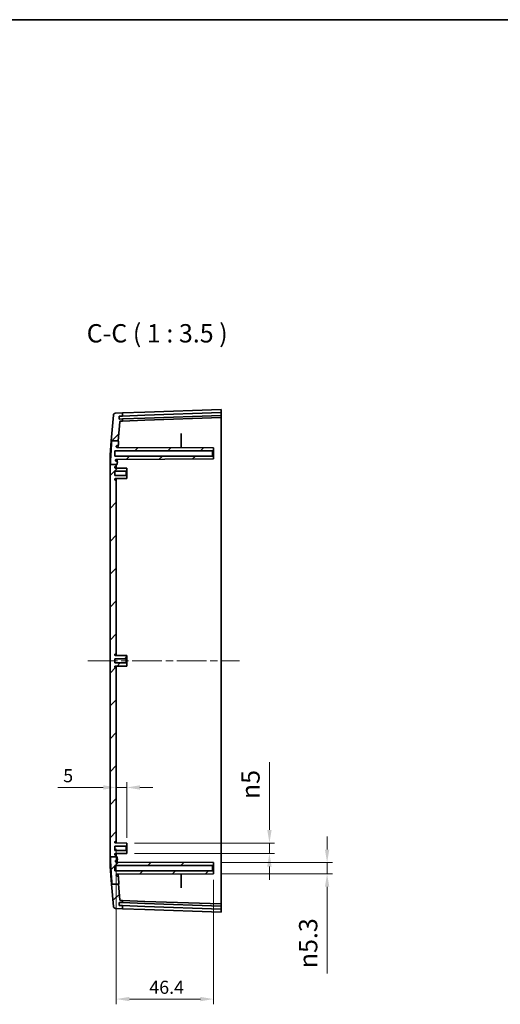
# Model space of a CAD drawing. Units: millimetres. Extents: x 36 to 5550, y 20 to 1003.
# Drawn here: x 2891 to 3121, y 533 to 1003 of the extents above; entities that cross this region are included whole.
import ezdxf

# ---------------------------------------------------------------- set-up
doc = ezdxf.new("R2010")
doc.units = ezdxf.units.MM
doc.header["$LTSCALE"] = 2.5
doc.linetypes.add('CHAIN', pattern=[0.3543, 0.2362, -0.0295, 0.0591, -0.0295])
doc.layers.get('Defpoints').update_dxf_attribs({"lineweight": 25})
for name, color, linetype, lineweight in [('Border (ISO)', 7, 'Continuous', 35), ('Dimension (ISO)', 7, 'Continuous', 18), ('Symbol (ISO)', 7, 'Continuous', 18), ('Visible (ISO)', 7, 'Continuous', 35)]:
    doc.layers.add(name, color=color, linetype=linetype, lineweight=lineweight)
doc.layers.add('Centerline (ISO)', color=7, linetype='Continuous', lineweight=18, true_color=0x80ffff)
doc.layers.add('Hatch (ISO)', color=1, linetype='Continuous', lineweight=18, true_color=0xff0000)
doc.styles.add('Note Text (TK)', font='MS PGothic.ttf')
doc.dimstyles.new('Default - Method 1b (TK)', dxfattribs={"dimscale": 2.5, "dimtxt": 2.5, "dimasz": 2.5, "dimexe": 1, "dimexo": 1.5, "dimgap": 1, "dimtad": 1, "dimtoh": 1, "dimrnd": 1e-08, "dimdsep": 46, "dimtxsty": 'Note Text (TK)', "dimcen": 0.09, "dimdle": 5, "dimclrd": 100, "dimclre": 100, "dimclrt": 7, "dimadec": 1, "dimazin": 1, "dimtfac": 1, "dimtmove": 0, "dimatfit": 3, "dimfxl": 0, "dimtolj": 1, "dimlwd": -1, "dimlwe": -1, "dimarcsym": 0})

# ---------------------------------------------------------------- blocks, each defined once
blk = doc.blocks.new('図面枠 tk図枠')
at = {"layer": 'Border (ISO)'}
blk.add_line((14.5, 289), (405.5, 289), dxfattribs=at)
blk = doc.blocks.new('*D42')
at = {"layer": 'Defpoints', "color": 0, "transparency": 16777216}
for p in [(2937.14, 636.95), (2942.14, 636.95), (2942.14, 609.22)]:
    blk.add_point(p, dxfattribs=at)
at = {"layer": 'Dimension (ISO)', "color": 100, "transparency": 16777216}
for p, q in [((2942.14, 612.97), (2942.14, 639.45)), ((2930.89, 636.95), (2909.29, 636.95)), ((2942.14, 636.95), (2937.14, 636.95)), ((2948.39, 636.95), (2954.64, 636.95))]:
    blk.add_line(p, q, dxfattribs=at)
for points in [[(2930.89, 638), (2930.89, 635.91), (2937.14, 636.95)], [(2948.39, 638), (2948.39, 635.91), (2942.14, 636.95)]]:
    blk.add_solid(points, dxfattribs=at)
at = {"layer": 'Dimension (ISO)', "color": 7, "transparency": 16777216, "insert": (2911.79, 642.58), "char_height": 6.25, "attachment_point": 4, "style": 'Note Text (TK)'}
blk.add_mtext('\\A1;5', dxfattribs=at)
blk = doc.blocks.new('*D43')
at = {"layer": 'Defpoints', "color": 0, "transparency": 16777216}
for p in [(2937.14, 611.47), (2983.54, 596.67), (2983.54, 535.93)]:
    blk.add_point(p, dxfattribs=at)
at = {"layer": 'Dimension (ISO)', "color": 100, "transparency": 16777216}
for p, q in [((2937.14, 607.72), (2937.14, 533.43)), ((2983.54, 592.92), (2983.54, 533.43)), ((2943.39, 535.93), (2977.29, 535.93))]:
    blk.add_line(p, q, dxfattribs=at)
for points in [[(2943.39, 536.97), (2943.39, 534.89), (2937.14, 535.93)], [(2977.29, 536.97), (2977.29, 534.89), (2983.54, 535.93)]]:
    blk.add_solid(points, dxfattribs=at)
at = {"layer": 'Dimension (ISO)', "color": 7, "transparency": 16777216, "insert": (2952.9, 541.56), "char_height": 6.25, "attachment_point": 4, "style": 'Note Text (TK)'}
blk.add_mtext('\\A1;46.4', dxfattribs=at)
blk = doc.blocks.new('*D44')
at = {"layer": 'Defpoints', "color": 0, "transparency": 16777216}
for p in [(2942.14, 610.42), (2942.14, 605.42), (3010.26, 605.42)]:
    blk.add_point(p, dxfattribs=at)
at = {"layer": 'Dimension (ISO)', "color": 100, "transparency": 16777216}
for p, q in [((3010.26, 616.67), (3010.26, 649.04)), ((2945.89, 610.42), (3012.76, 610.42)), ((3010.26, 605.42), (3010.26, 610.42)), ((2945.89, 605.42), (3012.76, 605.42)), ((3010.26, 599.17), (3010.26, 592.92))]:
    blk.add_line(p, q, dxfattribs=at)
for points in [[(3009.22, 616.67), (3011.3, 616.67), (3010.26, 610.42)], [(3009.22, 599.17), (3011.3, 599.17), (3010.26, 605.42)]]:
    blk.add_solid(points, dxfattribs=at)
at = {"layer": 'Dimension (ISO)', "color": 7, "transparency": 16777216, "insert": (3001.21, 631.42), "char_height": 6.25, "attachment_point": 4, "rotation": 90, "style": 'Note Text (TK)'}
blk.add_mtext('\\A1;\\fAIGDT|b0|i0;\\H8.7056;n\\fＭＳ Ｐゴシック|b0|i0;\\H8.7500;5', dxfattribs=at)
blk = doc.blocks.new('*D45')
at = {"layer": 'Defpoints', "color": 0, "transparency": 16777216}
for p in [(2983.54, 601.07), (2983.54, 595.77), (3037.81, 595.77)]:
    blk.add_point(p, dxfattribs=at)
at = {"layer": 'Dimension (ISO)', "color": 100, "transparency": 16777216}
for p, q in [((3037.81, 607.32), (3037.81, 613.57)), ((2987.29, 601.07), (3040.31, 601.07)), ((3037.81, 601.07), (3037.81, 595.77)), ((2987.29, 595.77), (3040.31, 595.77)), ((3037.81, 589.52), (3037.81, 548.2))]:
    blk.add_line(p, q, dxfattribs=at)
for points in [[(3036.77, 607.32), (3038.85, 607.32), (3037.81, 601.07)], [(3036.77, 589.52), (3038.85, 589.52), (3037.81, 595.77)]]:
    blk.add_solid(points, dxfattribs=at)
at = {"layer": 'Dimension (ISO)', "color": 7, "transparency": 16777216, "insert": (3028.76, 550.7), "char_height": 6.25, "attachment_point": 4, "rotation": 90, "style": 'Note Text (TK)'}
blk.add_mtext('\\A1;\\fAIGDT|b0|i0;\\H8.7056;n\\fＭＳ Ｐゴシック|b0|i0;\\H8.7500;5.3', dxfattribs=at)

msp = doc.modelspace()

# ---------------------------------------------------------------- hatches: boundary and pattern name
at = {"layer": 'Hatch (ISO)'}
h = msp.add_hatch(dxfattribs=at)
h.set_pattern_fill('ANSI31', color=256, scale=88.9, style=0)
h.set_pattern_definition([(45, (2156, -8), (-7.85772, 7.85772), [])])
edge = h.paths.add_edge_path()
edge.add_line((2934.9675, 802.4703), (2938.0467, 802.4703))
edge.add_line((2938.0467, 802.4703), (2938.8174, 811.5696))
edge.add_ellipse((2939.1163, 811.5443), major_axis=(-0.2989, 0.0253), ratio=1, start_angle=276.841225, end_angle=360, ccw=False)
edge.add_line((2939.1058, 811.8441), (2940.1409, 811.8802))
edge.add_line((2940.1409, 811.8802), (2940.1409, 812.8785))
edge.add_line((2940.1409, 812.8785), (2938.6431, 812.8261))
edge.add_ellipse((2938.6396, 812.9261), major_axis=(0.0035, -0.0999), ratio=1, start_angle=270, end_angle=360, ccw=False)
edge.add_line((2938.5396, 812.9226), (2938.4978, 814.1219))
edge.add_ellipse((2938.5977, 814.1254), major_axis=(-0.0999, -0.0035), ratio=1, start_angle=270, end_angle=360, ccw=False)
edge.add_line((2938.5942, 814.2253), (2940.1409, 814.2793))
edge.add_line((2940.1409, 814.2793), (2940.1409, 815.7802))
edge.add_line((2940.1409, 815.7802), (2936.7265, 815.661))
edge.add_ellipse((2936.7614, 814.6616), major_axis=(-0.0349, 0.9994), ratio=1, start_angle=0, end_angle=83.158775)
edge.add_line((2935.765, 814.746), (2934.7253, 802.4703))
edge.add_line((2934.7253, 802.4703), (2934.9675, 802.4703))
edge = h.paths.add_edge_path()
edge.add_line((2935.0794, 590.836), (2938.1769, 590.836))
edge.add_line((2938.1769, 590.836), (2938.3844, 590.836))
edge.add_spline(control_points=[(2938.3844, 590.836), (2938.2414, 592.76), (2938.1273, 594.3924)], knot_values=[0, 0, 0, 0.19578349, 0.19578349, 0.19578349], weights=[1, 1.06042273, 1.11412696], degree=2, periodic=0)
edge.add_spline(control_points=[(2938.1273, 594.3924), (2938.1247, 594.4285), (2938.1157, 594.4638), (2938.0855, 594.5296), (2938.0646, 594.5594), (2938.011, 594.6123), (2937.978, 594.6341), (2937.9056, 594.6638), (2937.8668, 594.6715), (2937.8277, 594.6715)], knot_values=[-0.04519074, -0.04519074, -0.04519074, -0.04519074, -0.03433926, -0.03433926, -0.02348462, -0.02348462, -0.01174668, -0.01174668, 0, 0, 0, 0], degree=3, periodic=0)
edge.add_line((2937.8277, 594.6715), (2937.5715, 594.6715))
edge.add_spline(control_points=[(2937.5715, 594.6715), (2937.5109, 594.6715), (2937.4508, 594.6825), (2937.3375, 594.7254), (2937.2852, 594.7569), (2937.191, 594.8401), (2937.1511, 594.8924), (2937.0936, 595.0091), (2937.0765, 595.0725), (2937.0721, 595.1374)], knot_values=[-0.07539024, -0.07539024, -0.07539024, -0.07539024, -0.05721661, -0.05721661, -0.03904399, -0.03904399, -0.01951268, -0.01951268, 0, 0, 0, 0], degree=3, periodic=0)
edge.add_spline(control_points=[(2937.0721, 595.1374), (2937.0822, 595.1839), (2937.099, 595.2288), (2937.1448, 595.3125), (2937.1736, 595.3508), (2937.2535, 595.4305), (2937.3082, 595.4671), (2937.4287, 595.5173), (2937.4933, 595.5304), (2937.5586, 595.5307)], knot_values=[-0.06775531, -0.06775531, -0.06775531, -0.06775531, -0.05345517, -0.05345517, -0.03915033, -0.03915033, -0.01958394, -0.01958394, 0, 0, 0, 0], degree=3, periodic=0)
edge.add_line((2937.5586, 595.5307), (2983.5409, 595.7715))
edge.add_line((2983.5409, 595.7715), (2983.5409, 596.6715))
edge.add_line((2983.5409, 596.6715), (2983.0409, 597.1715))
edge.add_line((2983.0409, 597.1715), (2936.3909, 597.1715))
edge.add_line((2936.3909, 597.1715), (2936.3909, 599.6715))
edge.add_line((2936.3909, 599.6715), (2983.0409, 599.6715))
edge.add_line((2983.0409, 599.6715), (2983.5409, 600.1715))
edge.add_line((2983.5409, 600.1715), (2983.5409, 601.0715))
edge.add_line((2983.5409, 601.0715), (2937.1488, 601.3144))
edge.add_spline(control_points=[(2937.1488, 601.3144), (2937.1115, 601.3146), (2937.0742, 601.319), (2937.0015, 601.3358), (2936.9662, 601.3483), (2936.8739, 601.3929), (2936.8213, 601.4325), (2936.7344, 601.5294), (2936.7009, 601.5858), (2936.6791, 601.647)], knot_values=[-0.06145247, -0.06145247, -0.06145247, -0.06145247, -0.05024672, -0.05024672, -0.03904895, -0.03904895, -0.01949879, -0.01949879, 0, 0, 0, 0], degree=3, periodic=0)
edge.add_spline(control_points=[(2936.6791, 601.647), (2936.6772, 601.6845), (2936.6797, 601.722), (2936.6928, 601.7959), (2936.7036, 601.832), (2936.7437, 601.9266), (2936.7807, 601.981), (2936.8736, 602.0727), (2936.9286, 602.1091), (2937.0495, 602.1587), (2937.1143, 602.1715), (2937.1797, 602.1715)], knot_values=[-0.08128995, -0.08128995, -0.08128995, -0.08128995, -0.07003216, -0.07003216, -0.05877188, -0.05877188, -0.03921202, -0.03921202, -0.01961495, -0.01961495, 0, 0, 0, 0], degree=3, periodic=0)
edge.add_line((2937.1797, 602.1715), (2937.343, 602.1715))
edge.add_spline(control_points=[(2937.343, 602.1715), (2937.3656, 602.1715), (2937.388, 602.174), (2937.4319, 602.184), (2937.4533, 602.1915), (2937.5088, 602.2181), (2937.5404, 602.2418), (2937.5928, 602.2998), (2937.613, 602.3335), (2937.6394, 602.4069), (2937.6452, 602.4458), (2937.6435, 602.4847)], knot_values=[-0.04863507, -0.04863507, -0.04863507, -0.04863507, -0.04187768, -0.04187768, -0.03512315, -0.03512315, -0.023391, -0.023391, -0.01169058, -0.01169058, 0, 0, 0, 0], degree=3, periodic=0)
edge.add_spline(control_points=[(2937.6435, 602.4847), (2937.611, 603.2151), (2937.5862, 603.9017)], knot_values=[0.91743392, 0.91743392, 0.91743392, 1.09722943, 1.09722943, 1.09722943], weights=[1.41875059, 1.44532736, 1.4662381], degree=2, periodic=0)
edge.add_line((2937.5862, 603.9017), (2937.1409, 603.9017))
edge.add_line((2937.1409, 603.9017), (2934.2955, 603.9017))
edge.add_spline(control_points=[(2934.2955, 603.9017), (2934.4558, 599.3065), (2935.0794, 590.836)], knot_values=[2.41288639, 2.41288639, 2.41288639, 3.52137391, 3.52137391, 3.52137391], weights=[1.44124079, 1.32197409, 1], degree=2, periodic=0)
edge = h.paths.add_edge_path()
edge.add_line((2938.8174, 583.2734), (2938.1769, 590.836))
edge.add_line((2938.1769, 590.836), (2935.0794, 590.836))
edge.add_line((2935.0794, 590.836), (2934.8554, 590.836))
edge.add_line((2934.8554, 590.836), (2935.765, 580.097))
edge.add_ellipse((2936.7614, 580.1814), major_axis=(-0.9964, -0.0844), ratio=1, start_angle=0, end_angle=83.158775)
edge.add_line((2936.7265, 579.182), (2940.1409, 579.0628))
edge.add_line((2940.1409, 579.0628), (2940.1409, 580.5637))
edge.add_line((2940.1409, 580.5637), (2938.5942, 580.6177))
edge.add_ellipse((2938.5977, 580.7176), major_axis=(-0.0035, -0.0999), ratio=1, start_angle=270, end_angle=360, ccw=False)
edge.add_line((2938.4978, 580.7211), (2938.5396, 581.9204))
edge.add_ellipse((2938.6396, 581.9169), major_axis=(-0.0999, 0.0035), ratio=1, start_angle=270, end_angle=360, ccw=False)
edge.add_line((2938.6431, 582.0168), (2940.1409, 581.9645))
edge.add_line((2940.1409, 581.9645), (2940.1409, 582.9628))
edge.add_line((2940.1409, 582.9628), (2939.1058, 582.9989))
edge.add_ellipse((2939.1163, 583.2987), major_axis=(-0.0105, -0.2998), ratio=1, start_angle=276.841225, end_angle=360, ccw=False)
edge = h.paths.add_edge_path()
edge.add_line((2934.3003, 791.0798), (2937.1409, 791.0798))
edge.add_line((2937.1409, 791.0798), (2937.5911, 791.0798))
edge.add_spline(control_points=[(2937.5911, 791.0798), (2937.6141, 791.7011), (2937.6434, 792.3582)], knot_values=[2.25787551, 2.25787551, 2.25787551, 2.41206427, 2.41206427, 2.41206427], weights=[1.39620552, 1.37776881, 1.35496636], degree=2, periodic=0)
edge.add_spline(control_points=[(2937.6434, 792.3582), (2937.6444, 792.3805), (2937.6429, 792.4028), (2937.6349, 792.4466), (2937.6286, 792.4681), (2937.6046, 792.5245), (2937.5824, 792.5572), (2937.5267, 792.6122), (2937.4937, 792.634), (2937.4211, 792.6638), (2937.3822, 792.6715), (2937.3429, 792.6715)], knot_values=[-0.04864147, -0.04864147, -0.04864147, -0.04864147, -0.04195632, -0.04195632, -0.03527028, -0.03527028, -0.02354366, -0.02354366, -0.01178126, -0.01178126, 0, 0, 0, 0], degree=3, periodic=0)
edge.add_line((2937.3429, 792.6715), (2937.1795, 792.6715))
edge.add_spline(control_points=[(2937.1795, 792.6715), (2937.1417, 792.6715), (2937.1039, 792.6758), (2937.0301, 792.6927), (2936.9943, 792.7054), (2936.9016, 792.7504), (2936.8491, 792.7901), (2936.7622, 792.8872), (2936.7287, 792.9437), (2936.6853, 793.0662), (2936.6758, 793.1311), (2936.6789, 793.196)], knot_values=[-0.08128545, -0.08128545, -0.08128545, -0.08128545, -0.0699277, -0.0699277, -0.05856942, -0.05856942, -0.03900931, -0.03900931, -0.01949042, -0.01949042, 0, 0, 0, 0], degree=3, periodic=0)
edge.add_spline(control_points=[(2936.6789, 793.196), (2936.6914, 793.2309), (2936.7076, 793.2643), (2936.7472, 793.3269), (2936.7705, 793.3559), (2936.8429, 793.4282), (2936.8977, 793.4648), (2937.0185, 793.5151), (2937.0832, 793.5282), (2937.1487, 793.5286)], knot_values=[-0.06145319, -0.06145319, -0.06145319, -0.06145319, -0.05034447, -0.05034447, -0.03922951, -0.03922951, -0.01963325, -0.01963325, 0, 0, 0, 0], degree=3, periodic=0)
edge.add_line((2937.1487, 793.5286), (2983.5409, 793.7715))
edge.add_line((2983.5409, 793.7715), (2983.5409, 794.6715))
edge.add_line((2983.5409, 794.6715), (2983.0409, 795.1715))
edge.add_line((2983.0409, 795.1715), (2936.3909, 795.1715))
edge.add_line((2936.3909, 795.1715), (2936.3909, 797.6715))
edge.add_line((2936.3909, 797.6715), (2983.0409, 797.6715))
edge.add_line((2983.0409, 797.6715), (2983.5409, 798.1715))
edge.add_line((2983.5409, 798.1715), (2983.5409, 799.0715))
edge.add_line((2983.5409, 799.0715), (2937.5585, 799.3123))
edge.add_spline(control_points=[(2937.5585, 799.3123), (2937.5106, 799.3125), (2937.463, 799.3196), (2937.3713, 799.3471), (2937.3277, 799.3673), (2937.2331, 799.4289), (2937.186, 799.4748), (2937.112, 799.5818), (2937.0859, 799.6421), (2937.072, 799.7056)], knot_values=[-0.06775058, -0.06775058, -0.06775058, -0.06775058, -0.05339285, -0.05339285, -0.03904099, -0.03904099, -0.01951075, -0.01951075, 0, 0, 0, 0], degree=3, periodic=0)
edge.add_spline(control_points=[(2937.072, 799.7056), (2937.0761, 799.7659), (2937.0912, 799.8249), (2937.1416, 799.9347), (2937.1765, 799.9846), (2937.2659, 800.0729), (2937.3209, 800.1092), (2937.4416, 800.1588), (2937.5062, 800.1715), (2937.5714, 800.1715)], knot_values=[-0.07539563, -0.07539563, -0.07539563, -0.07539563, -0.05727033, -0.05727033, -0.0391409, -0.0391409, -0.01957453, -0.01957453, 0, 0, 0, 0], degree=3, periodic=0)
edge.add_line((2937.5714, 800.1715), (2937.8276, 800.1715))
edge.add_spline(control_points=[(2937.8276, 800.1715), (2937.8638, 800.1715), (2937.8998, 800.1781), (2937.9677, 800.2037), (2937.9991, 800.2226), (2938.0556, 800.2724), (2938.0795, 800.3036), (2938.1142, 800.3736), (2938.1245, 800.4116), (2938.1272, 800.4506)], knot_values=[-0.04518962, -0.04518962, -0.04518962, -0.04518962, -0.03430375, -0.03430375, -0.0234217, -0.0234217, -0.01170705, -0.01170705, 0, 0, 0, 0], degree=3, periodic=0)
edge.add_spline(control_points=[(2938.1272, 800.4506), (2938.1944, 801.4123), (2938.2713, 802.4703)], knot_values=[3.1011126, 3.1011126, 3.1011126, 3.21345835, 3.21345835, 3.21345835], weights=[1.06397737, 1.03314756, 1], degree=2, periodic=0)
edge.add_line((2938.2713, 802.4703), (2938.0467, 802.4703))
edge.add_line((2938.0467, 802.4703), (2934.9675, 802.4703))
edge.add_spline(control_points=[(2934.9675, 802.4703), (2934.4504, 795.2765), (2934.3003, 791.0798)], knot_values=[0, 0, 0, 0.9656137, 0.9656137, 0.9656137], weights=[1, 1.267763, 1.37459781], degree=2, periodic=0)
edge = h.paths.add_edge_path()
edge.add_line((2937.1409, 603.9017), (2937.1409, 604.3715))
edge.add_ellipse((2936.8409, 604.3715), major_axis=(0.3, 0), ratio=1, start_angle=0, end_angle=90)
edge.add_line((2936.8409, 604.6715), (2936.7609, 604.6715))
edge.add_ellipse((2936.7609, 605.0415), major_axis=(0, -0.37), ratio=1, start_angle=270, end_angle=360, ccw=False)
edge.add_ellipse((2936.7604, 605.0233), major_axis=(-0.3696, 0.0182), ratio=1, start_angle=273.115949, end_angle=360, ccw=False)
edge.add_line((2936.7585, 605.3933), (2942.1409, 605.4215))
edge.add_line((2942.1409, 605.4215), (2942.1409, 606.6215))
edge.add_line((2942.1409, 606.6215), (2941.8409, 606.9215))
edge.add_line((2941.8409, 606.9215), (2936.3909, 606.9215))
edge.add_line((2936.3909, 606.9215), (2936.3909, 608.9215))
edge.add_line((2936.3909, 608.9215), (2941.8409, 608.9215))
edge.add_line((2941.8409, 608.9215), (2942.1409, 609.2215))
edge.add_line((2942.1409, 609.2215), (2942.1409, 610.4215))
edge.add_line((2942.1409, 610.4215), (2936.7585, 610.4497))
edge.add_ellipse((2936.7604, 610.8197), major_axis=(-0.0019, -0.37), ratio=1, start_angle=273.115949, end_angle=360, ccw=False)
edge.add_ellipse((2936.7609, 610.8015), major_axis=(-0.37, 0), ratio=1, start_angle=270, end_angle=360, ccw=False)
edge.add_line((2936.7609, 611.1715), (2936.8409, 611.1715))
edge.add_ellipse((2936.8409, 611.4715), major_axis=(0, -0.3), ratio=1, start_angle=0, end_angle=90)
edge.add_line((2937.1409, 611.4715), (2937.1409, 693.8715))
edge.add_ellipse((2936.8409, 693.8715), major_axis=(0.3, 0), ratio=1, start_angle=0, end_angle=90)
edge.add_line((2936.8409, 694.1715), (2936.7609, 694.1715))
edge.add_ellipse((2936.7609, 694.5415), major_axis=(0, -0.37), ratio=1, start_angle=270, end_angle=360, ccw=False)
edge.add_ellipse((2936.7604, 694.5233), major_axis=(-0.3696, 0.0182), ratio=1, start_angle=273.115949, end_angle=360, ccw=False)
edge.add_line((2936.7585, 694.8933), (2942.1409, 694.9215))
edge.add_line((2942.1409, 694.9215), (2942.1409, 696.1215))
edge.add_line((2942.1409, 696.1215), (2941.8409, 696.4215))
edge.add_line((2941.8409, 696.4215), (2936.3909, 696.4215))
edge.add_line((2936.3909, 696.4215), (2936.3909, 698.4215))
edge.add_line((2936.3909, 698.4215), (2941.8409, 698.4215))
edge.add_line((2941.8409, 698.4215), (2942.1409, 698.7215))
edge.add_line((2942.1409, 698.7215), (2942.1409, 699.9215))
edge.add_line((2942.1409, 699.9215), (2936.7585, 699.9497))
edge.add_ellipse((2936.7604, 700.3197), major_axis=(-0.0019, -0.37), ratio=1, start_angle=273.115949, end_angle=360, ccw=False)
edge.add_ellipse((2936.7609, 700.3015), major_axis=(-0.37, 0), ratio=1, start_angle=270, end_angle=360, ccw=False)
edge.add_line((2936.7609, 700.6715), (2936.8409, 700.6715))
edge.add_ellipse((2936.8409, 700.9715), major_axis=(0, -0.3), ratio=1, start_angle=0, end_angle=90)
edge.add_line((2937.1409, 700.9715), (2937.1409, 783.3715))
edge.add_ellipse((2936.8409, 783.3715), major_axis=(0.3, 0), ratio=1, start_angle=0, end_angle=90)
edge.add_line((2936.8409, 783.6715), (2936.7609, 783.6715))
edge.add_ellipse((2936.7609, 784.0415), major_axis=(0, -0.37), ratio=1, start_angle=270, end_angle=360, ccw=False)
edge.add_ellipse((2936.7604, 784.0233), major_axis=(-0.3696, 0.0182), ratio=1, start_angle=273.115949, end_angle=360, ccw=False)
edge.add_line((2936.7585, 784.3933), (2942.1409, 784.4215))
edge.add_line((2942.1409, 784.4215), (2942.1409, 785.6215))
edge.add_line((2942.1409, 785.6215), (2941.8409, 785.9215))
edge.add_line((2941.8409, 785.9215), (2936.3909, 785.9215))
edge.add_line((2936.3909, 785.9215), (2936.3909, 787.9215))
edge.add_line((2936.3909, 787.9215), (2941.8409, 787.9215))
edge.add_line((2941.8409, 787.9215), (2942.1409, 788.2215))
edge.add_line((2942.1409, 788.2215), (2942.1409, 789.4215))
edge.add_line((2942.1409, 789.4215), (2936.7585, 789.4497))
edge.add_ellipse((2936.7604, 789.8197), major_axis=(-0.0019, -0.37), ratio=1, start_angle=273.115949, end_angle=360, ccw=False)
edge.add_ellipse((2936.7609, 789.8015), major_axis=(-0.37, 0), ratio=1, start_angle=270, end_angle=360, ccw=False)
edge.add_line((2936.7609, 790.1715), (2936.8409, 790.1715))
edge.add_ellipse((2936.8409, 790.4715), major_axis=(0, -0.3), ratio=1, start_angle=0, end_angle=90)
edge.add_line((2937.1409, 790.4715), (2937.1409, 791.0798))
edge.add_line((2937.1409, 791.0798), (2934.3003, 791.0798))
edge.add_line((2934.3003, 791.0798), (2934.1409, 791.0798))
edge.add_line((2934.1409, 791.0798), (2934.1409, 603.9017))
edge.add_line((2934.1409, 603.9017), (2934.2955, 603.9017))
edge.add_line((2934.2955, 603.9017), (2937.1409, 603.9017))

# ---------------------------------------------------------------- linework, layer by layer
at = {"layer": 'Centerline (ISO)', "linetype": 'CHAIN', "ltscale": 23.990969}
msp.add_line((2923.5263, 697.4215), (2995.8909, 697.4215), dxfattribs=at)
at = {"layer": 'Visible (ISO)'}
for p, q in [((2935.765, 814.746), (2934.7253, 802.4703)), ((2940.1409, 815.7802), (2936.7265, 815.661)), ((2938.5396, 812.9226), (2938.4978, 814.1219)), ((2938.5942, 814.2253), (2940.1409, 814.2793)), ((2950.7666, 816.1513), (2940.1409, 815.7802)), ((2940.1409, 814.2793), (2940.1409, 815.7802)), ((2940.1409, 814.2793), (2950.7666, 814.6504)), ((2950.7666, 813.2495), (2940.1409, 812.8785)), ((2950.7666, 816.1513), (2987.1409, 817.4215)), ((2950.7666, 814.6504), (2987.1409, 815.9206)), ((2987.1409, 814.5197), (2950.7666, 813.2495)), ((2987.1409, 813.5215), (2950.7666, 812.2513)), ((2987.1409, 817.4215), (2987.1409, 815.9206)), ((2987.1409, 815.8205), (2987.1409, 815.9206)), ((2987.1409, 815.8205), (2987.1409, 814.6198)), ((2987.1409, 814.5197), (2987.1409, 814.6198)), ((2987.1409, 814.5197), (2987.1409, 813.5215)), ((2987.1409, 813.5215), (2987.1409, 786.4215)), ((2938.0467, 802.4703), (2938.8174, 811.5696)), ((2940.1409, 812.8785), (2938.6431, 812.8261)), ((2939.1058, 811.8441), (2940.1409, 811.8802)), ((2940.1409, 811.8802), (2940.1409, 812.8785)), ((2940.1409, 811.8802), (2950.7666, 812.2513)), ((2968.1409, 799.1521), (2968.1409, 805.4404)), ((2934.1409, 795.5707), (2934.7253, 802.4703)), ((2934.9675, 802.4703), (2938.2713, 802.4703)), ((2983.5409, 799.0715), (2937.5585, 799.3123)), ((2937.5714, 800.1715), (2937.8276, 800.1715)), ((2934.1409, 791.0798), (2934.1409, 795.5707)), ((2936.3909, 795.1715), (2936.3909, 797.6715)), ((2936.3909, 797.6715), (2983.0409, 797.6715)), ((2983.0409, 795.1715), (2936.3909, 795.1715)), ((2983.0409, 797.6715), (2983.5409, 798.1715)), ((2983.0409, 797.6715), (2983.0409, 795.1715)), ((2983.5409, 794.6715), (2983.0409, 795.1715)), ((2983.5409, 798.1715), (2983.5409, 799.0715)), ((2983.5409, 794.6715), (2983.5409, 798.1715)), ((2983.5409, 793.7715), (2983.5409, 794.6715)), ((2934.1409, 791.0798), (2934.1409, 603.9017)), ((2934.3003, 791.0798), (2937.5911, 791.0798)), ((2936.7609, 790.1715), (2936.8409, 790.1715)), ((2937.1409, 790.4715), (2937.1409, 791.0798)), ((2937.1409, 789.4477), (2937.1409, 790.4715)), ((2937.1487, 793.5286), (2983.5409, 793.7715)), ((2937.3429, 792.6715), (2937.1795, 792.6715)), ((2936.3909, 785.9215), (2936.3909, 787.9215)), ((2936.3909, 787.9215), (2941.8409, 787.9215)), ((2941.8409, 785.9215), (2936.3909, 785.9215)), ((2942.1409, 789.4215), (2936.7585, 789.4497)), ((2941.8409, 787.9215), (2942.1409, 788.2215)), ((2941.8409, 787.9215), (2941.8409, 785.9215)), ((2942.1409, 785.6215), (2941.8409, 785.9215)), ((2942.1409, 788.2215), (2942.1409, 789.4215)), ((2942.1409, 785.6215), (2942.1409, 788.2215)), ((2942.1409, 784.4215), (2942.1409, 785.6215)), ((2987.1409, 786.4215), (2987.1409, 608.4215)), ((2936.7585, 784.3933), (2942.1409, 784.4215)), ((2936.8409, 783.6715), (2936.7609, 783.6715)), ((2937.1409, 783.3715), (2937.1409, 784.3953)), ((2937.1409, 700.9715), (2937.1409, 783.3715)), ((2936.7609, 700.6715), (2936.8409, 700.6715)), ((2937.1409, 699.9477), (2937.1409, 700.9715)), ((2936.3909, 696.4215), (2936.3909, 698.4215)), ((2936.3909, 698.4215), (2941.8409, 698.4215)), ((2941.8409, 696.4215), (2936.3909, 696.4215)), ((2942.1409, 699.9215), (2936.7585, 699.9497)), ((2941.8409, 698.4215), (2942.1409, 698.7215)), ((2941.8409, 698.4215), (2941.8409, 696.4215)), ((2942.1409, 696.1215), (2941.8409, 696.4215)), ((2942.1409, 698.7215), (2942.1409, 699.9215)), ((2942.1409, 696.1215), (2942.1409, 698.7215)), ((2942.1409, 694.9215), (2942.1409, 696.1215)), ((2936.7585, 694.8933), (2942.1409, 694.9215)), ((2936.8409, 694.1715), (2936.7609, 694.1715)), ((2937.1409, 693.8715), (2937.1409, 694.8953)), ((2937.1409, 611.4715), (2937.1409, 693.8715)), ((2936.7609, 611.1715), (2936.8409, 611.1715)), ((2937.1409, 610.4477), (2937.1409, 611.4715)), ((2936.3909, 606.9215), (2936.3909, 608.9215)), ((2936.3909, 608.9215), (2941.8409, 608.9215)), ((2941.8409, 606.9215), (2936.3909, 606.9215)), ((2942.1409, 610.4215), (2936.7585, 610.4497)), ((2941.8409, 608.9215), (2942.1409, 609.2215)), ((2941.8409, 608.9215), (2941.8409, 606.9215)), ((2942.1409, 606.6215), (2941.8409, 606.9215)), ((2942.1409, 609.2215), (2942.1409, 610.4215)), ((2942.1409, 606.6215), (2942.1409, 609.2215)), ((2942.1409, 605.4215), (2942.1409, 606.6215)), ((2987.1409, 608.4215), (2987.1409, 581.3215)), ((2934.1409, 599.2723), (2934.1409, 603.9017)), ((2934.2955, 603.9017), (2937.5862, 603.9017)), ((2936.7585, 605.3933), (2942.1409, 605.4215)), ((2936.8409, 604.6715), (2936.7609, 604.6715)), ((2937.1409, 604.3715), (2937.1409, 605.3953)), ((2937.1409, 603.9017), (2937.1409, 604.3715)), ((2937.1797, 602.1715), (2937.343, 602.1715)), ((2934.1409, 599.2723), (2934.8554, 590.836)), ((2936.3909, 597.1715), (2936.3909, 599.6715)), ((2936.3909, 599.6715), (2983.0409, 599.6715)), ((2983.0409, 597.1715), (2936.3909, 597.1715)), ((2983.5409, 601.0715), (2937.1488, 601.3144)), ((2983.5409, 601.0715), (2937.1488, 601.3144)), ((2983.0409, 599.6715), (2983.5409, 600.1715)), ((2983.0409, 599.6715), (2983.0409, 597.1715)), ((2983.5409, 596.6715), (2983.0409, 597.1715)), ((2983.5409, 600.1715), (2983.5409, 601.0715)), ((2983.5409, 596.6715), (2983.5409, 600.1715)), ((2937.5586, 595.5307), (2983.5409, 595.7715)), ((2983.5409, 595.7715), (2937.5586, 595.5307)), ((2937.8277, 594.6715), (2937.5715, 594.6715)), ((2968.1409, 589.4026), (2968.1409, 595.6909)), ((2983.5409, 595.7715), (2983.5409, 596.6715)), ((2934.8554, 590.836), (2935.765, 580.097)), ((2935.0794, 590.836), (2938.3844, 590.836)), ((2938.8174, 583.2734), (2938.1769, 590.836)), ((2940.1409, 582.9628), (2939.1058, 582.9989)), ((2940.1409, 581.9645), (2940.1409, 582.9628)), ((2950.7666, 582.5917), (2940.1409, 582.9628)), ((2936.7265, 579.182), (2940.1409, 579.0628)), ((2938.4978, 580.7211), (2938.5396, 581.9204)), ((2940.1409, 580.5637), (2938.5942, 580.6177)), ((2938.6431, 582.0168), (2940.1409, 581.9645)), ((2940.1409, 581.9645), (2950.7666, 581.5935)), ((2940.1409, 579.0628), (2940.1409, 580.5637)), ((2950.7666, 580.1926), (2940.1409, 580.5637)), ((2940.1409, 579.0628), (2950.7666, 578.6917)), ((2950.7666, 582.5917), (2987.1409, 581.3215)), ((2950.7666, 581.5935), (2987.1409, 580.3233)), ((2987.1409, 578.9224), (2950.7666, 580.1926)), ((2987.1409, 577.4215), (2950.7666, 578.6917)), ((2987.1409, 581.3215), (2987.1409, 580.3233)), ((2987.1409, 580.2232), (2987.1409, 580.3233)), ((2987.1409, 580.2232), (2987.1409, 579.0225)), ((2987.1409, 578.9224), (2987.1409, 579.0225)), ((2987.1409, 578.9224), (2987.1409, 577.4215))]:
    msp.add_line(p, q, dxfattribs=at)
for centre, radius, start, end in [((2936.7614, 814.6616), 1, 92, 175.158775), ((2938.5977, 814.1254), 0.1, 92, 182), ((2938.6396, 812.9261), 0.1, 182, 272), ((2939.1163, 811.5443), 0.3, 92, 175.158775), ((2936.7609, 789.8015), 0.37, 90, 180), ((2936.7604, 789.8197), 0.37, 182.815949, 269.7), ((2936.8409, 790.4715), 0.3, 270, 0), ((2936.7604, 784.0233), 0.37, 90.3, 177.184051), ((2936.7609, 784.0415), 0.37, 180, 270), ((2936.8409, 783.3715), 0.3, 0, 90), ((2936.7609, 700.3015), 0.37, 90, 180), ((2936.8409, 700.9715), 0.3, 270, 0), ((2936.7604, 700.3197), 0.37, 182.815949, 269.7), ((2936.7604, 694.5233), 0.37, 90.3, 177.184051), ((2936.7609, 694.5415), 0.37, 180, 270), ((2936.8409, 693.8715), 0.3, 0, 90), ((2936.7609, 610.8015), 0.37, 90, 180), ((2936.8409, 611.4715), 0.3, 270, 0), ((2936.7604, 610.8197), 0.37, 182.815949, 269.7), ((2936.7604, 605.0233), 0.37, 90.3, 177.184051), ((2936.7609, 605.0415), 0.37, 180, 270), ((2936.8409, 604.3715), 0.3, 0, 90), ((2939.1163, 583.2987), 0.3, 184.841225, 268), ((2936.7614, 580.1814), 1, 184.841225, 268), ((2938.5977, 580.7176), 0.1, 178, 268), ((2938.6396, 581.9169), 0.1, 88, 178)]:
    msp.add_arc(centre, radius, start, end, dxfattribs=at)
for points, knots in [([(2968.1409, 805.4404), (2968.1409, 805.468), (2968.1409, 805.5008), (2968.1409, 805.573), (2968.1409, 805.6117), (2968.1409, 805.6898), (2968.1409, 805.7285), (2968.1409, 805.7854), (2968.1409, 805.805), (2968.1409, 805.8415), (2968.1409, 805.8583), (2968.1409, 805.8733)], [0, 0, 0, 0, 0.0117328631, 0.0117328631, 0.0234599577, 0.0234599577, 0.0351790314, 0.0351790314, 0.0418384728, 0.0418384728, 0.0484978592, 0.0484978592, 0.0484978592, 0.0484978592]), ([(2937.072, 799.7056), (2937.0761, 799.7659), (2937.0912, 799.8249), (2937.1416, 799.9347), (2937.1765, 799.9846), (2937.2659, 800.0729), (2937.3209, 800.1092), (2937.4416, 800.1588), (2937.5062, 800.1715), (2937.5714, 800.1715)], [-0.0753956286, -0.0753956286, -0.0753956286, -0.0753956286, -0.0572703311, -0.0572703311, -0.0391409008, -0.0391409008, -0.0195745329, -0.0195745329, 0, 0, 0, 0]), ([(2937.5585, 799.3123), (2937.5106, 799.3125), (2937.463, 799.3196), (2937.3713, 799.3471), (2937.3277, 799.3673), (2937.2331, 799.4289), (2937.186, 799.4748), (2937.112, 799.5818), (2937.0859, 799.6421), (2937.072, 799.7056)], [-0.0677505813, -0.0677505813, -0.0677505813, -0.0677505813, -0.0533928528, -0.0533928528, -0.0390409908, -0.0390409908, -0.0195107519, -0.0195107519, 0, 0, 0, 0]), ([(2937.8276, 800.1715), (2937.8638, 800.1715), (2937.8998, 800.1781), (2937.9677, 800.2037), (2937.9991, 800.2226), (2938.0556, 800.2724), (2938.0795, 800.3036), (2938.1142, 800.3736), (2938.1245, 800.4116), (2938.1272, 800.4506)], [-0.0451896241, -0.0451896241, -0.0451896241, -0.0451896241, -0.0343037454, -0.0343037454, -0.0234216976, -0.0234216976, -0.011707046, -0.011707046, 0, 0, 0, 0]), ([(2938.0686, 800.2925), (2938.066, 800.2829), (2938.063, 800.2712), (2938.0516, 800.2222), (2938.0419, 800.1742), (2938.0193, 800.0469), (2938.006, 799.9632), (2937.9774, 799.7643), (2937.9619, 799.6473), (2937.9377, 799.4518), (2937.9295, 799.3826), (2937.9211, 799.3104)], [1.685363074, 1.685363074, 1.685363074, 1.685363074, 1.70342688, 1.70342688, 1.752262967, 1.752262967, 1.810637767, 1.810637767, 1.872923552, 1.872923552, 1.904612987, 1.904612987, 1.904612987, 1.904612987]), ([(2937.9211, 799.3104), (2937.9289, 799.378), (2937.9367, 799.443), (2937.9608, 799.6389), (2937.9767, 799.7594), (2938.0067, 799.9677), (2938.0208, 800.0563), (2938.0459, 800.1955), (2938.0572, 800.2487), (2938.0668, 800.2863), (2938.0677, 800.2894), (2938.0685, 800.2923)], [3.193723209, 3.193723209, 3.193723209, 3.193723209, 3.223409647, 3.223409647, 3.287255447, 3.287255447, 3.349557003, 3.349557003, 3.407530817, 3.407530817, 3.412969603, 3.412969603, 3.412969603, 3.412969603]), ([(2937.1795, 792.6715), (2937.1417, 792.6715), (2937.1039, 792.6758), (2937.0301, 792.6927), (2936.9943, 792.7054), (2936.9016, 792.7504), (2936.8491, 792.7901), (2936.7622, 792.8872), (2936.7287, 792.9437), (2936.6853, 793.0662), (2936.6758, 793.1311), (2936.6789, 793.196)], [-0.0812854486, -0.0812854486, -0.0812854486, -0.0812854486, -0.0699277048, -0.0699277048, -0.0585694199, -0.0585694199, -0.039009311, -0.039009311, -0.019490421, -0.019490421, 0, 0, 0, 0]), ([(2936.6789, 793.196), (2936.6914, 793.2309), (2936.7076, 793.2643), (2936.7472, 793.3269), (2936.7705, 793.3559), (2936.8429, 793.4282), (2936.8977, 793.4648), (2937.0185, 793.5151), (2937.0832, 793.5282), (2937.1487, 793.5286)], [-0.0614531886, -0.0614531886, -0.0614531886, -0.0614531886, -0.0503444676, -0.0503444676, -0.0392295066, -0.0392295066, -0.019633251, -0.019633251, 0, 0, 0, 0]), ([(2937.6434, 792.3582), (2937.6444, 792.3805), (2937.6429, 792.4028), (2937.6349, 792.4466), (2937.6286, 792.4681), (2937.6046, 792.5245), (2937.5824, 792.5572), (2937.5267, 792.6122), (2937.4937, 792.634), (2937.4211, 792.6638), (2937.3822, 792.6715), (2937.3429, 792.6715)], [-0.048641468, -0.048641468, -0.048641468, -0.048641468, -0.0419563189, -0.0419563189, -0.0352702755, -0.0352702755, -0.0235436583, -0.0235436583, -0.0117812587, -0.0117812587, 0, 0, 0, 0]), ([(2937.5698, 792.5685), (2937.5675, 792.5789), (2937.5651, 792.5912), (2937.5563, 792.6428), (2937.5498, 792.6927), (2937.5373, 792.823), (2937.5315, 792.9075), (2937.5225, 793.1071), (2937.5194, 793.224), (2937.5176, 793.4098), (2937.5173, 793.469), (2937.5174, 793.5305)], [2.334294223, 2.334294223, 2.334294223, 2.334294223, 2.351697672, 2.351697672, 2.399609974, 2.399609974, 2.45632552, 2.45632552, 2.516983685, 2.516983685, 2.543786963, 2.543786963, 2.543786963, 2.543786963]), ([(2937.5174, 793.5305), (2937.5173, 793.47), (2937.5175, 793.4116), (2937.5194, 793.223), (2937.5226, 793.1031), (2937.5322, 792.8953), (2937.5385, 792.8065), (2937.5528, 792.6663), (2937.5608, 792.6123), (2937.5685, 792.5737), (2937.5691, 792.5711), (2937.5696, 792.5687)], [2.554547107, 2.554547107, 2.554547107, 2.554547107, 2.580943729, 2.580943729, 2.643211265, 2.643211265, 2.703819922, 2.703819922, 2.759937095, 2.759937095, 2.76402707, 2.76402707, 2.76402707, 2.76402707]), ([(2936.6791, 601.647), (2936.6772, 601.6845), (2936.6797, 601.722), (2936.6928, 601.7959), (2936.7036, 601.832), (2936.7437, 601.9266), (2936.7807, 601.981), (2936.8736, 602.0727), (2936.9286, 602.1091), (2937.0495, 602.1587), (2937.1143, 602.1715), (2937.1797, 602.1715)], [-0.0812899527, -0.0812899527, -0.0812899527, -0.0812899527, -0.0700321592, -0.0700321592, -0.0587718831, -0.0587718831, -0.0392120239, -0.0392120239, -0.0196149526, -0.0196149526, 0, 0, 0, 0]), ([(2937.343, 602.1715), (2937.3656, 602.1715), (2937.388, 602.174), (2937.4319, 602.184), (2937.4533, 602.1915), (2937.5088, 602.2181), (2937.5404, 602.2418), (2937.5928, 602.2998), (2937.613, 602.3335), (2937.6394, 602.4069), (2937.6452, 602.4458), (2937.6435, 602.4847)], [-0.0486350737, -0.0486350737, -0.0486350737, -0.0486350737, -0.0418776765, -0.0418776765, -0.0351231476, -0.0351231476, -0.0233910016, -0.0233910016, -0.0116905785, -0.0116905785, 0, 0, 0, 0]), ([(2937.5697, 602.2743), (2937.5675, 602.2639), (2937.5651, 602.2517), (2937.5563, 602.2002), (2937.5498, 602.1503), (2937.5373, 602.02), (2937.5315, 601.9355), (2937.5225, 601.7359), (2937.5194, 601.619), (2937.5176, 601.4332), (2937.5173, 601.3739), (2937.5174, 601.3125)], [2.334416729, 2.334416729, 2.334416729, 2.334416729, 2.351697672, 2.351697672, 2.399609974, 2.399609974, 2.45632552, 2.45632552, 2.516983685, 2.516983685, 2.543786977, 2.543786977, 2.543786977, 2.543786977]), ([(2937.5174, 601.3125), (2937.5173, 601.3704), (2937.5175, 601.4263), (2937.5193, 601.6131), (2937.5224, 601.7335), (2937.5319, 601.9425), (2937.5382, 602.0319), (2937.5524, 602.1735), (2937.5604, 602.2281), (2937.5683, 602.2681), (2937.5689, 602.2711), (2937.5695, 602.2741)], [2.55454709, 2.55454709, 2.55454709, 2.55454709, 2.579788714, 2.579788714, 2.642075537, 2.642075537, 2.702730759, 2.702730759, 2.758980947, 2.758980947, 2.763906102, 2.763906102, 2.763906102, 2.763906102]), ([(2937.1488, 601.3144), (2937.1115, 601.3146), (2937.0742, 601.319), (2937.0015, 601.3358), (2936.9662, 601.3483), (2936.8739, 601.3929), (2936.8213, 601.4325), (2936.7344, 601.5294), (2936.7009, 601.5858), (2936.6791, 601.647)], [-0.0614524658, -0.0614524658, -0.0614524658, -0.0614524658, -0.0502467239, -0.0502467239, -0.039048951, -0.039048951, -0.019498788, -0.019498788, 0, 0, 0, 0]), ([(2937.0721, 595.1374), (2937.0822, 595.1839), (2937.099, 595.2288), (2937.1448, 595.3125), (2937.1736, 595.3508), (2937.2535, 595.4305), (2937.3082, 595.4671), (2937.4287, 595.5173), (2937.4933, 595.5304), (2937.5586, 595.5307)], [-0.0677553139, -0.0677553139, -0.0677553139, -0.0677553139, -0.053455168, -0.053455168, -0.0391503287, -0.0391503287, -0.0195839421, -0.0195839421, 0, 0, 0, 0]), ([(2937.5715, 594.6715), (2937.5109, 594.6715), (2937.4508, 594.6825), (2937.3375, 594.7254), (2937.2852, 594.7569), (2937.191, 594.8401), (2937.1511, 594.8924), (2937.0936, 595.0091), (2937.0765, 595.0725), (2937.0721, 595.1374)], [-0.0753902366, -0.0753902366, -0.0753902366, -0.0753902366, -0.0572166066, -0.0572166066, -0.0390439899, -0.0390439899, -0.0195126773, -0.0195126773, 0, 0, 0, 0]), ([(2938.1273, 594.3924), (2938.1247, 594.4285), (2938.1157, 594.4638), (2938.0855, 594.5296), (2938.0646, 594.5594), (2938.011, 594.6123), (2937.978, 594.6341), (2937.9056, 594.6638), (2937.8668, 594.6715), (2937.8277, 594.6715)], [-0.0451907435, -0.0451907435, -0.0451907435, -0.0451907435, -0.0343392598, -0.0343392598, -0.0234846182, -0.0234846182, -0.0117466843, -0.0117466843, 0, 0, 0, 0]), ([(2937.9211, 595.5326), (2937.9289, 595.465), (2937.9367, 595.4), (2937.9608, 595.2041), (2937.9767, 595.0836), (2938.0067, 594.8753), (2938.0208, 594.7867), (2938.0459, 594.6475), (2938.0572, 594.5943), (2938.0668, 594.5567), (2938.0676, 594.5537), (2938.0684, 594.5509)], [3.193723194, 3.193723194, 3.193723194, 3.193723194, 3.223409647, 3.223409647, 3.287255447, 3.287255447, 3.349557003, 3.349557003, 3.407530817, 3.407530817, 3.412844439, 3.412844439, 3.412844439, 3.412844439]), ([(2938.0686, 594.5507), (2938.066, 594.5599), (2938.0632, 594.5709), (2938.052, 594.6186), (2938.0424, 594.666), (2938.02, 594.7919), (2938.0068, 594.8749), (2937.9782, 595.0725), (2937.9628, 595.189), (2937.9384, 595.3861), (2937.9298, 595.4578), (2937.9211, 595.5326)], [1.685487119, 1.685487119, 1.685487119, 1.685487119, 1.702662459, 1.702662459, 1.751254886, 1.751254886, 1.809516388, 1.809516388, 1.871758971, 1.871758971, 1.904613004, 1.904613004, 1.904613004, 1.904613004]), ([(2968.1409, 588.9697), (2968.1409, 588.9961), (2968.1409, 589.0279), (2968.1409, 589.0987), (2968.1409, 589.1369), (2968.1409, 589.2149), (2968.1409, 589.254), (2968.1409, 589.3117), (2968.1409, 589.3318), (2968.1409, 589.3694), (2968.1409, 589.3869), (2968.1409, 589.4026)], [0, 0, 0, 0, 0.0117126842, 0.0117126842, 0.0234264182, 0.0234264182, 0.0351464776, 0.0351464776, 0.0418213104, 0.0418213104, 0.0484967494, 0.0484967494, 0.0484967494, 0.0484967494])]:
    msp.add_open_spline(points, degree=3, knots=knots, dxfattribs=at)
for points, weights in [([(2934.9675, 802.4703), (2934.4504, 795.2765), (2934.3003, 791.0798)], [1, 1.26776299896, 1.37459780953]), ([(2938.1272, 800.4506), (2938.1944, 801.4123), (2938.2713, 802.4703)], [1.06397736612, 1.03314755501, 1]), ([(2934.3003, 791.0798), (2934.2111, 791.0798), (2934.1409, 791.0798)], [1, 1.07192753457, 1.13629155598]), ([(2937.5911, 791.0798), (2937.6141, 791.7011), (2937.6434, 792.3582)], [1.39620552376, 1.37776881101, 1.35496636118]), ([(2934.1409, 603.9017), (2934.2094, 603.9017), (2934.2955, 603.9017)], [1.13357211506, 1.07024053623, 1]), ([(2934.2955, 603.9017), (2934.4558, 599.3065), (2935.0794, 590.836)], [1.4412407912, 1.32197409261, 1]), ([(2937.6435, 602.4847), (2937.611, 603.2151), (2937.5862, 603.9017)], [1.41875059407, 1.44532735864, 1.46623809752]), ([(2938.3844, 590.836), (2938.2414, 592.76), (2938.1273, 594.3924)], [1, 1.06042273369, 1.11412695735])]:
    msp.add_rational_spline(points, weights, degree=2, dxfattribs=at)

# ---------------------------------------------------------------- block references
at = {"xscale": 3.5, "yscale": 3.5, "zscale": 3.5}
msp.add_blockref('図面枠 tk図枠', (2156, -8), dxfattribs=at)

# ---------------------------------------------------------------- texts
at = {"layer": 'Symbol (ISO)', "color": 7, "insert": (2922.9965, 846.6715), "char_height": 8.75, "attachment_point": 7, "style": 'Note Text (TK)'}
msp.add_mtext('C-C ( 1 : 3.5 )', dxfattribs=at)

# ---------------------------------------------------------------- dimensions: what is measured, and where the dimension line sits
at = {"layer": 'Dimension (ISO)', "color": 100, "true_color": 0x00ff3f}
for base, p1, p2, picture, middle in [((3010.2567, 605.4215), (2942.1409, 610.4215), (2942.1409, 605.4215), '*D44', (3010.2567, 638.9819)), ((3037.8123, 595.7715), (2983.5409, 601.0715), (2983.5409, 595.7715), '*D45', (3037.8123, 562.7367))]:
    dim = msp.add_linear_dim(base=base, p1=p1, p2=p2, angle=90, text='\\fAIGDT|b0|i0;\\H8.7056;n\\fＭＳ Ｐゴシック|b0|i0;\\H8.7500;<>', dimstyle='Default - Method 1b (TK)', override={"dimtoh": 0, "dimdec": 2, "dimtp": 0, "dimtm": 0, "dimtdec": 2, "dimtofl": 1, "dimatfit": 1}, dxfattribs=at)
    dim.commit()
    dim.dimension.update_dxf_attribs({"geometry": picture, "text_midpoint": middle, "dimtype": 160})
for base, p1, p2, override, picture, middle in [((2942.1409, 636.9537), (2937.1409, 636.9537), (2942.1409, 609.2215), {"dimtoh": 0, "dimdec": 2, "dimse1": 1, "dimtp": 0, "dimtm": 0, "dimtdec": 2, "dimtofl": 1, "dimatfit": 1}, '*D42', (2913.6054, 636.9537)), ((2983.5409, 535.9305), (2937.1409, 611.4715), (2983.5409, 596.6715), {"dimtoh": 0, "dimdec": 2, "dimtp": 0, "dimtm": 0, "dimtdec": 2, "dimtofl": 0, "dimatfit": 1}, '*D43', (2960.3409, 535.9305))]:
    dim = msp.add_linear_dim(base=base, p1=p1, p2=p2, dimstyle='Default - Method 1b (TK)', override=override, dxfattribs=at)
    dim.commit()
    dim.dimension.update_dxf_attribs({"geometry": picture, "text_midpoint": middle, "dimtype": 160})

doc.saveas('drawing.dxf')
